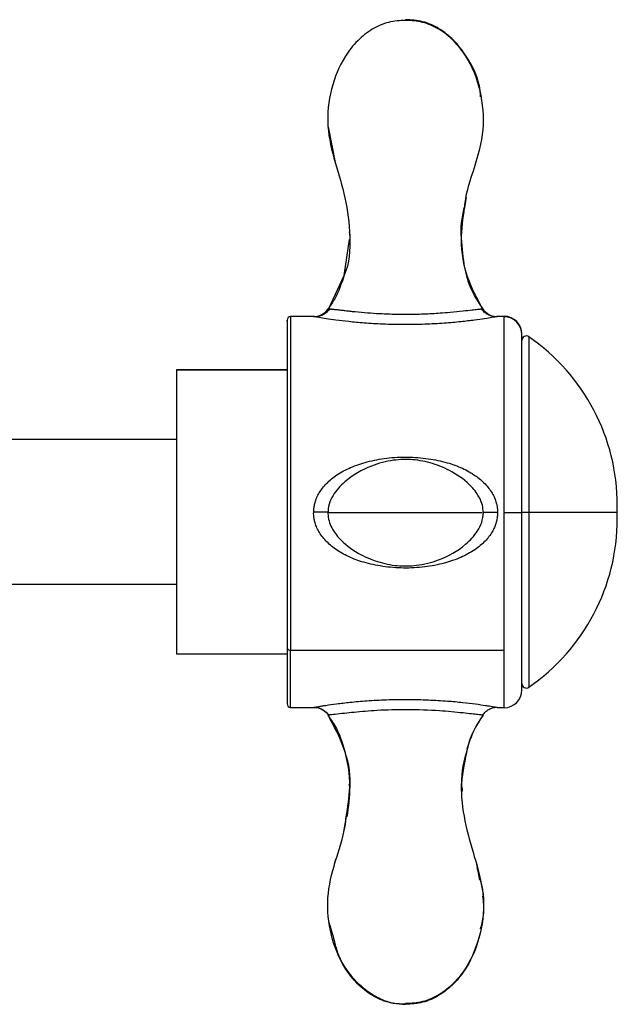
# Paper-space layout '_Left' of a CAD drawing. Units: millimetres. Extents: x -16 to 192, y 44 to 324.
# Drawn here: x 142 to 182, y 112 to 178 of the extents above; entities that cross this region are included whole.
import ezdxf

# ---------------------------------------------------------------- set-up
doc = ezdxf.new("R2010")
doc.units = ezdxf.units.MM

psp = doc.layouts.new('_Left')

# ---------------------------------------------------------------- linework, layer by layer
at = {"color": 7, "linetype": 'Continuous', "lineweight": 25}
for p, q in [((162.454, 171.016), (162.941, 168.616)), ((171.672, 165.435), (171.812, 166.242)), ((163.876, 163.92), (163.914, 163.593)), ((163.887, 163.407), (163.519, 160.98)), ((163.521, 160.962), (162.486, 158.728)), ((162.502, 158.714), (162.45, 158.72)), ((162.534, 158.725), (162.486, 158.728)), ((172.92, 158.749), (172.809, 158.913)), ((159.679, 157.898), (159.679, 154.599)), ((161.491, 158.2), (159.919, 158.2)), ((174.363, 158.2), (173.888, 158.2)), ((174.363, 144.967), (174.363, 158.22)), ((175.553, 132.98), (175.553, 157.02)), ((176.024, 156.839), (176.024, 133.161)), ((152.203, 154.601), (152.203, 135.399)), ((159.679, 154.601), (152.203, 154.601)), ((152.203, 154.599), (159.679, 154.599)), ((152.203, 149.9), (140.603, 149.9)), ((175.553, 144.988), (176.024, 144.988)), ((176.024, 144.988), (182.003, 145)), ((182.003, 144.55), (182.003, 145.45)), ((174.363, 131.78), (174.363, 144.953)), ((152.203, 140.1), (140.603, 140.1)), ((159.679, 135.826), (159.679, 132.04)), ((159.679, 135.399), (152.203, 135.399)), ((159.919, 135.657), (174.363, 135.657)), ((159.919, 131.8), (159.919, 135.657)), ((159.919, 131.8), (161.493, 131.8)), ((161.492, 131.8), (161.561, 131.813)), ((173.89, 131.8), (174.363, 131.8)), ((163.914, 126.407), (163.887, 126.593)), ((171.464, 126.145), (171.473, 126.656)), ((163.68, 124.431), (163.5, 123.408)), ((162.972, 121.544), (162.873, 121.208)), ((172.709, 120.139), (172.509, 121.208)), ((162.512, 117.307), (162.776, 116.387))]:
    psp.add_line(p, q, dxfattribs=at)
at = {"color": 7, "linetype": 'Continuous', "lineweight": 25, "flags": 128}
for points in [[(159.679, 157.898), (159.679, 157.96), (159.679, 157.8), (159.679, 157.325), (159.679, 156.546), (159.679, 155.483), (159.679, 154.161), (159.679, 152.613), (159.679, 150.878), (159.679, 148.998), (159.679, 147.02), (159.679, 144.991), (159.679, 142.963), (159.679, 140.985), (159.679, 139.106), (159.679, 137.372), (159.679, 135.826)], [(159.919, 158.2), (159.919, 158.2), (159.919, 158.035), (159.919, 157.55), (159.919, 156.755), (159.919, 155.671), (159.919, 154.324), (159.919, 152.748), (159.919, 150.981), (159.919, 149.066), (159.919, 147.052), (159.919, 144.986), (159.919, 142.922), (159.919, 140.908), (159.919, 138.995), (159.919, 137.23), (159.919, 135.657)]]:
    psp.add_lwpolyline(points, dxfattribs=at)
at = {"color": 7, "linetype": 'Continuous', "lineweight": 25}
for centre, radius, start, end in [((159.919, 157.96), 0.24, 90, 180), ((174.353, 157.02), 1.2, 0, 89.5601), ((174.353, 156.98), 1.2, 360, 89.5601), ((175.853, 156.593), 0.3, 55.40032, 180), ((168.167, 145.45), 13.837, 0, 55.40032), ((168.167, 144.55), 13.837, 304.59968, 0), ((159.889, 135.869), 0.214, 191.36516, 278.03552), ((175.853, 133.407), 0.3, 180, 304.59968), ((174.353, 132.98), 1.2, 270.4399, 360), ((159.919, 132.04), 0.24, 180, 270)]:
    psp.add_arc(centre, radius, start, end, dxfattribs=at)
for points, knots in [([(172.761, 173.046), (172.753, 173.187), (172.701, 174.171), (172.032, 175.516), (170.998, 176.88), (169.992, 177.674), (168.871, 178.183), (168.08, 178.229), (167.691, 178.251)], [0, 0, 0, 0, 0.053481, 0.372853, 0.542516, 0.702065, 0.853359, 1, 1, 1, 1]), ([(167.691, 178.207), (167.303, 178.185), (166.514, 178.14), (165.395, 177.633), (164.397, 176.844), (163.359, 175.52), (162.564, 173.555), (162.295, 171.05), (162.9, 168.602), (163.687, 166.183), (163.988, 163.626), (163.902, 161.78), (163.526, 160.973), (163.521, 160.962)], [0, 0, 0, 0, 0.057444, 0.116701, 0.179176, 0.2456, 0.364816, 0.4899, 0.613616, 0.73667, 0.867612, 0.998209, 1, 1, 1, 1]), ([(171.683, 165.554), (171.693, 165.659), (171.774, 166.59), (172.393, 168.301), (173.08, 170.805), (172.858, 173.438), (172.047, 175.489), (170.985, 176.844), (169.986, 177.633), (168.867, 178.14), (168.079, 178.185), (167.691, 178.207)], [0, 0, 0, 0, 0.0204, 0.180504, 0.348368, 0.518687, 0.681063, 0.767321, 0.848451, 0.925403, 1, 1, 1, 1]), ([(171.468, 163.492), (171.467, 163.501), (171.385, 164.188), (171.52, 164.877), (171.654, 165.557)], [0, 0, 0, 0, 0.013664, 1, 1, 1, 1]), ([(172.896, 158.728), (172.516, 159.43), (171.737, 160.87), (171.35, 163.265), (171.577, 164.824), (171.683, 165.554)], [0, 0, 0, 0, 0.3355959, 0.6890799, 1, 1, 1, 1]), ([(172.899, 158.763), (172.704, 159.046), (172.137, 159.87), (171.625, 161.498), (171.52, 162.822), (171.468, 163.492)], [0, 0, 0, 0, 0.205733, 0.598577, 1, 1, 1, 1]), ([(163.526, 160.96), (163.351, 160.421), (163.095, 159.636), (162.631, 158.966), (162.487, 158.757)], [0, 0, 0, 0, 0.687405, 1, 1, 1, 1]), ([(162.563, 158.722), (162.502, 158.646), (162.379, 158.492), (162.135, 158.326), (161.866, 158.211), (161.674, 158.193), (161.578, 158.184)], [0, 0, 0, 0, 0.249197, 0.499753, 0.750759, 1, 1, 1, 1]), ([(162.486, 158.728), (162.487, 158.728), (162.489, 158.728), (162.506, 158.727), (162.533, 158.724), (162.572, 158.72), (162.62, 158.715), (162.68, 158.709), (162.751, 158.701), (162.831, 158.693), (162.964, 158.678), (163.169, 158.655), (163.455, 158.622), (163.765, 158.588), (164.238, 158.536), (164.887, 158.474), (165.794, 158.41), (166.768, 158.365), (167.84, 158.352), (168.928, 158.377), (169.896, 158.429), (170.792, 158.504), (171.536, 158.577), (172.156, 158.647), (172.502, 158.687), (172.68, 158.706), (172.777, 158.716), (172.845, 158.723), (172.887, 158.728), (172.893, 158.728), (172.896, 158.728)], [0, 0, 0, 0, 0.009949, 0.020156, 0.030619, 0.041324, 0.052245, 0.06335, 0.074641, 0.086137, 0.097844, 0.126407, 0.156839, 0.185541, 0.214304, 0.283776, 0.348126, 0.431095, 0.509702, 0.593577, 0.680852, 0.735648, 0.811402, 0.871351, 0.914518, 0.93284, 0.950591, 0.96777, 0.984259, 1, 1, 1, 1]), ([(162.563, 158.722), (162.563, 158.722), (162.537, 158.725), (162.535, 158.725), (162.534, 158.725)], [0, 0, 0, 0, 0.000816, 1, 1, 1, 1]), ([(173.806, 158.184), (173.71, 158.193), (173.518, 158.211), (173.248, 158.326), (173.003, 158.492), (172.88, 158.646), (172.818, 158.722)], [0, 0, 0, 0, 0.249359, 0.50032, 0.750824, 1, 1, 1, 1]), ([(173.818, 158.187), (173.729, 158.195), (173.544, 158.211), (173.282, 158.324), (173.038, 158.485), (172.915, 158.637), (172.853, 158.713)], [0, 0, 0, 0, 0.236379, 0.491801, 0.746864, 1, 1, 1, 1]), ([(173.89, 158.2), (173.89, 158.2), (173.889, 158.199), (173.876, 158.197), (173.841, 158.19), (173.745, 158.172), (173.491, 158.128), (173.041, 158.053), (172.327, 157.95), (171.405, 157.84), (170.27, 157.739), (168.966, 157.67), (167.571, 157.645), (166.194, 157.679), (164.947, 157.752), (163.872, 157.85), (163.006, 157.957), (162.323, 158.057), (161.908, 158.125), (161.681, 158.164), (161.578, 158.183), (161.521, 158.193), (161.492, 158.199), (161.492, 158.2), (161.492, 158.2)], [0, 0, 0, 0, 0.00885, 0.017797, 0.026876, 0.055586, 0.085226, 0.136588, 0.192626, 0.258487, 0.333722, 0.418275, 0.507461, 0.595702, 0.677554, 0.746692, 0.81032, 0.864602, 0.914309, 0.937023, 0.958965, 0.973062, 0.986698, 1, 1, 1, 1]), ([(161.477, 144.993), (161.478, 145.036), (161.479, 145.122), (161.491, 145.251), (161.509, 145.38), (161.535, 145.509), (161.586, 145.708), (161.681, 145.975), (161.916, 146.424), (162.351, 146.972), (163.07, 147.554), (164.001, 148.048), (165.135, 148.429), (166.433, 148.666), (167.823, 148.746), (169.198, 148.631), (170.444, 148.373), (171.518, 147.989), (172.384, 147.502), (173.068, 146.931), (173.483, 146.396), (173.712, 145.95), (173.816, 145.655), (173.874, 145.397), (173.903, 145.181), (173.905, 145.037), (173.905, 144.967)], [0, 0, 0, 0, 0.008056, 0.016154, 0.02432, 0.032578, 0.04095, 0.063026, 0.085781, 0.136317, 0.193935, 0.259711, 0.33463, 0.418777, 0.507602, 0.595758, 0.677625, 0.746713, 0.810346, 0.864585, 0.914321, 0.93704, 0.958961, 0.973064, 0.986701, 1, 1, 1, 1]), ([(172.948, 144.951), (172.933, 145.122), (172.906, 145.459), (172.657, 146.069), (172.033, 146.915), (170.924, 147.728), (169.546, 148.31), (168.199, 148.577), (166.789, 148.535), (165.188, 148.108), (163.751, 147.292), (162.858, 146.302), (162.48, 145.533), (162.451, 145.097), (162.436, 144.874)], [0, 0, 0, 0, 0.037331, 0.073201, 0.141121, 0.262071, 0.364763, 0.462557, 0.555962, 0.6669, 0.81776, 0.905053, 0.95144, 1, 1, 1, 1]), ([(173.905, 144.967), (173.905, 144.917), (173.904, 144.818), (173.891, 144.67), (173.87, 144.524), (173.839, 144.378), (173.799, 144.233), (173.749, 144.09), (173.691, 143.947), (173.623, 143.806), (173.51, 143.599), (173.331, 143.333), (173.059, 143.019), (172.736, 142.718), (172.205, 142.32), (171.404, 141.887), (170.261, 141.503), (168.96, 141.262), (167.558, 141.182), (166.174, 141.297), (164.923, 141.559), (163.845, 141.948), (162.974, 142.441), (162.39, 142.937), (162.033, 143.359), (161.821, 143.678), (161.658, 144.006), (161.558, 144.302), (161.502, 144.561), (161.476, 144.778), (161.476, 144.922), (161.477, 144.993)], [0, 0, 0, 0, 0.009268, 0.018505, 0.027749, 0.037035, 0.046398, 0.055873, 0.065492, 0.075289, 0.085292, 0.109788, 0.135423, 0.163448, 0.192774, 0.260397, 0.333881, 0.418503, 0.507756, 0.596059, 0.67788, 0.746998, 0.810565, 0.865372, 0.89051, 0.914533, 0.937191, 0.959056, 0.973061, 0.986666, 1, 1, 1, 1]), ([(162.436, 145.028), (162.443, 144.855), (162.457, 144.517), (162.686, 143.899), (163.292, 143.039), (164.391, 142.212), (165.762, 141.614), (167.104, 141.331), (168.515, 141.354), (170.122, 141.763), (171.568, 142.563), (172.478, 143.538), (172.877, 144.294), (172.924, 144.729), (172.948, 144.951)], [0, 0, 0, 0, 0.0374083, 0.0733339, 0.1412207, 0.2620253, 0.364695, 0.462479, 0.555759, 0.6667762, 0.8177368, 0.9051104, 0.9514908, 1, 1, 1, 1]), ([(167.691, 144.944), (167.302, 144.944), (166.513, 144.944), (165.392, 144.944), (164.393, 144.945), (163.252, 144.947), (162.619, 144.949), (162.398, 144.95), (162.435, 144.951), (162.436, 144.951)], [0, 0, 0, 0, 0.123871, 0.251662, 0.38641, 0.529687, 0.837127, 0.998179, 1, 1, 1, 1]), ([(172.868, 144.951), (172.856, 144.95), (172.829, 144.949), (172.042, 144.947), (170.991, 144.945), (169.989, 144.944), (168.869, 144.944), (168.08, 144.944), (167.691, 144.944)], [0, 0, 0, 0, 0.20165, 0.471004, 0.614094, 0.748666, 0.87629, 1, 1, 1, 1]), ([(174.363, 144.967), (174.519, 144.967), (174.675, 144.967), (174.963, 144.967), (175.095, 144.967), (175.315, 144.967), (175.403, 144.967), (175.522, 144.968), (175.553, 144.968), (175.553, 144.968)], [0, 0, 0, 0, 0.25, 0.25, 0.5, 0.5, 0.75, 0.75, 1, 1, 1, 1]), ([(161.462, 131.8), (161.462, 131.8), (161.462, 131.8), (161.472, 131.802), (161.488, 131.805), (161.512, 131.809), (161.56, 131.818), (161.652, 131.834), (161.819, 131.862), (162.038, 131.899), (162.416, 131.958), (163.035, 132.048), (163.973, 132.16), (165.115, 132.26), (166.423, 132.329), (167.824, 132.352), (168.995, 132.323), (169.892, 132.278), (170.672, 132.225), (171.537, 132.147), (172.404, 132.04), (172.989, 131.954), (173.35, 131.897), (173.565, 131.862), (173.731, 131.834), (173.834, 131.816), (173.891, 131.806), (173.919, 131.801), (173.92, 131.8), (173.92, 131.8)], [0, 0, 0, 0, 0.008064, 0.016148, 0.024279, 0.03248, 0.040776, 0.062775, 0.085517, 0.110296, 0.13623, 0.194081, 0.260155, 0.33538, 0.419629, 0.508613, 0.597165, 0.63899, 0.67921, 0.747735, 0.810912, 0.865795, 0.891083, 0.915103, 0.937638, 0.959353, 0.973187, 0.986695, 1, 1, 1, 1]), ([(161.546, 131.815), (161.636, 131.806), (161.816, 131.787), (162.072, 131.674), (162.304, 131.51), (162.418, 131.358), (162.475, 131.282)], [0, 0, 0, 0, 0.250835, 0.501716, 0.751323, 1, 1, 1, 1]), ([(172.909, 131.282), (172.966, 131.358), (173.082, 131.51), (173.315, 131.673), (173.57, 131.787), (173.749, 131.806), (173.838, 131.816)], [0, 0, 0, 0, 0.247968, 0.497624, 0.748934, 1, 1, 1, 1]), ([(173.807, 131.816), (173.808, 131.816), (173.893, 131.801), (173.891, 131.801), (173.89, 131.8)], [0, 0, 0, 0, 0.000163, 1, 1, 1, 1]), ([(162.449, 131.242), (162.651, 130.958), (163.218, 130.159), (163.474, 129.203), (163.64, 128.587)], [0, 0, 0, 0, 0.355177, 1, 1, 1, 1]), ([(163.678, 124.413), (163.788, 125.076), (164.041, 126.609), (163.673, 129.034), (162.85, 130.545), (162.45, 131.28)], [0, 0, 0, 0, 0.281419, 0.650314, 1, 1, 1, 1]), ([(172.932, 131.28), (172.913, 131.282), (172.874, 131.285), (172.584, 131.314), (172.149, 131.362), (171.314, 131.455), (169.848, 131.596), (167.847, 131.67), (165.87, 131.613), (164.452, 131.496), (163.513, 131.394), (162.936, 131.328), (162.564, 131.291), (162.516, 131.286), (162.502, 131.285)], [0, 0, 0, 0, 0.0430931, 0.0889424, 0.1390781, 0.1957635, 0.3316997, 0.5042818, 0.662223, 0.7914338, 0.8513175, 0.9175415, 0.9759979, 1, 1, 1, 1]), ([(171.858, 129.004), (172.038, 129.552), (172.3, 130.354), (172.78, 131.035), (172.931, 131.25)], [0, 0, 0, 0, 0.683521, 1, 1, 1, 1]), ([(172.932, 131.28), (172.485, 130.597), (172.024, 129.893), (171.889, 129.085), (171.885, 129.062)], [0, 0, 0, 0, 0.970897, 1, 1, 1, 1]), ([(171.885, 129.062), (171.701, 128.263), (171.325, 126.637), (171.639, 124.124), (172.342, 121.689), (173.089, 119.185), (172.861, 116.542), (172.057, 114.482), (170.993, 113.121), (169.993, 112.326), (168.871, 111.817), (168.08, 111.771), (167.691, 111.749)], [0, 0, 0, 0, 0.120773, 0.245919, 0.369169, 0.498325, 0.629425, 0.754464, 0.820889, 0.883355, 0.942588, 1, 1, 1, 1]), ([(163.64, 128.587), (163.65, 128.558), (163.889, 127.884), (163.982, 126.446), (163.814, 125.087), (163.729, 124.407)], [0, 0, 0, 0, 0.021656, 0.510266, 1, 1, 1, 1]), ([(171.862, 129.014), (171.646, 128.226), (171.385, 127.277), (171.499, 126.315), (171.519, 126.151)], [0, 0, 0, 0, 0.829464, 1, 1, 1, 1]), ([(167.691, 111.749), (167.302, 111.771), (166.511, 111.817), (165.389, 112.326), (164.388, 113.121), (163.35, 114.451), (162.556, 116.426), (162.302, 118.938), (162.891, 121.396), (163.552, 123.165), (163.657, 124.202), (163.678, 124.413)], [0, 0, 0, 0, 0.074775, 0.151923, 0.233281, 0.319795, 0.475067, 0.637923, 0.798905, 0.959117, 1, 1, 1, 1]), ([(162.885, 121.167), (162.898, 121.242), (162.921, 121.369), (162.957, 121.493), (162.972, 121.544)], [0, 0, 0, 0, 0.589122, 1, 1, 1, 1]), ([(172.516, 120.99), (172.684, 120.394), (173.093, 118.944), (172.847, 116.56), (172.049, 114.511), (170.985, 113.156), (169.987, 112.367), (168.867, 111.86), (168.079, 111.815), (167.691, 111.793)], [0, 0, 0, 0, 0.1545218, 0.3755067, 0.5861858, 0.698104, 0.803369, 0.9032118, 1, 1, 1, 1]), ([(172.754, 116.857), (172.756, 116.863), (172.977, 117.53), (173.056, 118.303), (172.919, 119.017), (172.913, 119.048)], [0, 0, 0, 0, 0.009449, 0.957688, 1, 1, 1, 1]), ([(162.776, 116.387), (162.88, 115.939), (163.149, 114.782), (164.073, 113.51), (165.122, 112.594), (165.966, 112.105), (166.841, 111.792), (167.412, 111.763), (167.691, 111.749)], [0, 0, 0, 0, 0.187459, 0.484125, 0.622961, 0.754727, 0.879949, 1, 1, 1, 1])]:
    psp.add_open_spline(points, degree=3, knots=knots, dxfattribs=at)
for points in [[(161.462, 158.2), (161.847, 158.2), (162.231, 158.402), (162.45, 158.72)], [(161.492, 158.2), (161.881, 158.2), (162.268, 158.406), (162.486, 158.728)], [(172.896, 158.728), (173.114, 158.406), (173.501, 158.2), (173.89, 158.2)], [(162.468, 144.982), (162.25, 144.984), (161.864, 144.989), (161.477, 144.993)], [(173.905, 144.967), (173.518, 144.966), (173.132, 144.965), (172.914, 144.964)], [(174.363, 144.953), (174.362, 144.956), (174.362, 144.96), (174.36, 144.966)], [(161.492, 131.8), (161.881, 131.8), (162.268, 131.594), (162.486, 131.272)]]:
    psp.add_open_spline(points, degree=3, dxfattribs=at)

doc.saveas('drawing.dxf')
